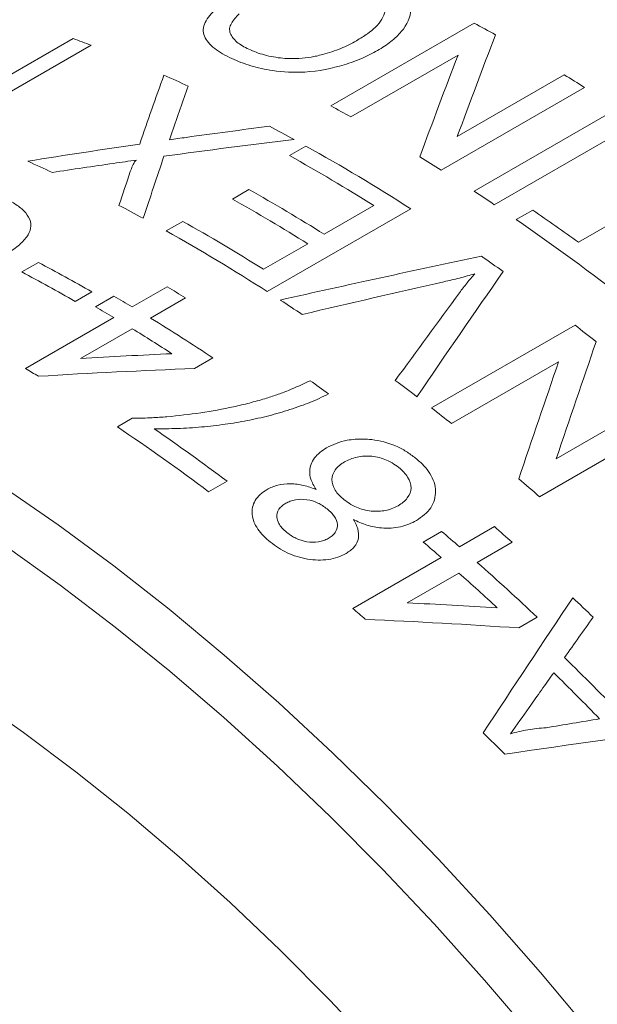
# Model space of a CAD drawing. Units: inches. Extents: x 0.1 to 10.9, y 0 to 8.5.
# Drawn here: x 10.2 to 10.3, y 8 to 8.3 of the extents above; entities that cross this region are included whole.
import ezdxf

# ---------------------------------------------------------------- set-up
doc = ezdxf.new("R2010")
doc.units = ezdxf.units.IN
doc.header["$MEASUREMENT"] = 0

msp = doc.modelspace()

# ---------------------------------------------------------------- linework, layer by layer
at = {"color": 7, "linetype": 'Continuous', "lineweight": 0}
for p, q in [((10.2535401773, 8.26454046), (10.2959665842, 8.2890327033)), ((10.1512149333, 8.2693946715), (10.1773234914, 8.2844668212)), ((10.1826797937, 8.2824674066), (10.1565712356, 8.2673952568)), ((10.2911794971, 8.2795496615), (10.2595211706, 8.2612736987)), ((10.2909562741, 8.2554520712), (10.3226146006, 8.273728034)), ((10.3285939076, 8.2700282866), (10.2861675007, 8.2455360432)), ((10.2959434631, 8.2392767894), (10.33836987, 8.2637690328)), ((10.344337063, 8.2598197966), (10.3019106561, 8.2353275532)), ((10.2412994268, 8.2498304846), (10.2461947814, 8.2526565127)), ((10.3268210623, 8.2241903137), (10.3643521145, 8.245856529)), ((10.2244373495, 8.2370028311), (10.2293327041, 8.2398288592)), ((10.2771864401, 8.2341000421), (10.2347600333, 8.2096077987)), ((10.2516287733, 8.2265779864), (10.2663148372, 8.2350560707)), ((10.3084125776, 8.2309130014), (10.3133079322, 8.2337390294)), ((10.2048560798, 8.2275572864), (10.2097514344, 8.2303833145)), ((10.2336791396, 8.2162158835), (10.2467334187, 8.2237519583)), ((10.1621625659, 8.2154121234), (10.1670579205, 8.2182381515)), ((10.1947926946, 8.205079801), (10.2051273322, 8.2110458603)), ((10.1828267328, 8.2095552978), (10.1779313782, 8.2067292697)), ((10.1839145694, 8.2051560446), (10.1893538524, 8.2082960758)), ((10.2105648782, 8.2077498222), (10.2002302406, 8.2017837629)), ((10.1632448536, 8.1868676201), (10.1893534117, 8.2019397698)), ((10.2833753791, 8.1751820927), (10.325801786, 8.1996743361)), ((10.1947909577, 8.1986437317), (10.1795099722, 8.1898222066)), ((10.2186961711, 8.1899880022), (10.2132568882, 8.186847971)), ((10.3209227932, 8.18883798), (10.2892644667, 8.1705620171)), ((10.3202501463, 8.1601558156), (10.3519084727, 8.1784317785)), ((10.3577195974, 8.1734321872), (10.3152931905, 8.1489399438)), ((10.1904017527, 8.1696008253), (10.1948041724, 8.1721422881)), ((10.2228539859, 8.15355156), (10.2174147029, 8.1504115288)), ((10.2808884746, 8.1355403923), (10.2863277575, 8.1386804235)), ((10.291607268, 8.1341216236), (10.3019419056, 8.1400876829)), ((10.307204207, 8.1354607825), (10.2968695694, 8.1294947232)), ((10.260059427, 8.1159094426), (10.2861679851, 8.1309815924)), ((10.2914302865, 8.126354692), (10.276149301, 8.1175331669)), ((10.3146210498, 8.113264199), (10.3091817669, 8.1101241678))]:
    msp.add_line(p, q, dxfattribs=at)
at = {"color": 7, "linetype": 'Continuous', "lineweight": 0, "flags": 128}
for points in [[(9.936229991, 8.1599976611), (9.950075146, 8.1603632818), (9.9642112556, 8.1598841037), (9.97861352, 8.1585609676), (9.9932566728, 8.1563961946), (10.0081150251, 8.1533935826), (10.0231625101, 8.149558399), (10.0383727295, 8.1448973722), (10.0537189994, 8.139418679), (10.0691743972, 8.1331319312), (10.0847118089, 8.1260481576), (10.1003039766, 8.1181797857), (10.1159235463, 8.1095406193), (10.1315431161, 8.1001458144), (10.1471352838, 8.0900118526), (10.1626726955, 8.0791565125), (10.1781280933, 8.0675988379), (10.1934743632, 8.0553591049), (10.2086845826, 8.0424587863), (10.2237320676, 8.0289205134), (10.2385904198, 8.0147680371), (10.2532335727, 8.0000261857), (10.2676358371, 7.9847208212)], [(10.1562819893, 8.1520952024), (10.1728615086, 8.1406383906), (10.1893641368, 8.1284757754), (10.2057644279, 8.1156261106), (10.2220370941, 8.1021092095), (10.2381570438, 8.0879459142), (10.2540994215, 8.0731580633), (10.269839645, 8.0577684588), (10.2853534442, 8.0418008302), (10.3006168978, 8.0252797985), (10.3156064707, 8.008230838), (10.3302990501, 7.9906802368)], [(10.3137219253, 7.9887992048), (10.2990558421, 8.0059583227), (10.2841038195, 8.0226066456), (10.2688892035, 8.0387181792), (10.2534357497, 8.0542677673), (10.2377675869, 8.069231131), (10.2219091791, 8.0835849067), (10.2058852874, 8.0973066828), (10.1897209311, 8.1103750344), (10.1734413489, 8.1227695568), (10.1570719594, 8.1344708973)]]:
    msp.add_lwpolyline(points, dxfattribs=at)
at = {"color": 7, "linetype": 'Continuous', "lineweight": 0}
for centre, radius, start, end in [((10.2507014148, 7.9724457003), 0.3554382865830202, 58.9330404257, 81.0312011331), ((10.0385494352, 7.8106271425), 0.543263719768646, 60.9567546109, 61.7165017626), ((10.030789828, 7.8837383234), 0.4266795559559671, 69.1463987689, 69.9141416282), ((10.0117642605, 7.8376243064), 0.4765728971426416, 65.2423796089, 66.1884537676), ((10.0118473144, 7.7648032536), 0.5963059099636646, 57.9146896243, 58.5903000383), ((9.9962827855, 7.7864287712), 0.5429292334642896, 60.9974577273, 61.7166534793), ((9.9852892862, 7.7840718038), 0.5363234834373112, 61.3203753867, 62.2051078679), ((9.9631894687, 7.744843522), 0.5813484673846716, 57.3083046051, 60.8689785642), ((9.9613062347, 7.7471931756), 0.5753611491963669, 57.9866541463, 60.8800868212), ((9.9696032498, 7.7406044848), 0.5959604044819466, 57.9145552889, 58.6288285716), ((9.9676386564, 7.8093908349), 0.4806818762433805, 64.9484198619, 65.9012825502), ((9.9452002469, 7.7363611084), 0.5781098765187747, 57.9910047726, 60.5617526954), ((9.9403048922, 7.7335350803), 0.5781098765226187, 57.9910047726, 60.5617526954), ((9.952065026, 7.7132026769), 0.6284953073762637, 56.1762514009, 56.8285918151), ((9.9448250764, 7.7632536818), 0.532158261647549, 61.5824381084, 62.4603926222), ((9.9380728199, 7.688378545), 0.6619814555744424, 54.0379375426, 55.4700960295), ((9.9281032399, 7.7274113539), 0.5764603183886277, 57.9884582231, 60.7525701628), ((9.9216214554, 7.6692616279), 0.6819528117789094, 52.0202420523, 55.4460733328), ((9.9201858241, 7.7194101173), 0.5824523155516992, 57.3105220163, 60.7419178535), ((9.9186775329, 7.6769213079), 0.6625694266276215, 54.3836558725, 55.0662142157), ((9.9115555687, 7.735563621), 0.5461283311784644, 60.216972397, 62.1056239958), ((9.9066602141, 7.732737593), 0.5461283311689771, 60.216972397, 62.1056239959), ((9.903601509, 7.7074788954), 0.5869391026147344, 58.4669605881, 59.0876691558), ((9.898902127, 7.710924442), 0.5759693974890261, 59.0876498901, 59.7162148886), ((9.893462844, 7.7077844108), 0.5759693974863482, 59.08764989, 59.7162148886), ((9.8960883944, 7.6814398373), 0.6274235521696682, 56.2055329619, 56.9133488065), ((9.880481854, 7.6808748604), 0.6112160955740759, 56.4030954765, 58.4572389937), ((9.8845331444, 7.6311366372), 0.7196896060181069, 51.5534303325, 52.1832924283), ((9.8786660458, 7.6835109245), 0.6043978564905748, 57.1453283398, 58.4635364324), ((9.8625697325, 7.6847115474), 0.5852915938405123, 58.6528526749, 59.0881636843), ((9.8556117859, 7.6351797661), 0.673738787306001, 53.8729535544, 54.4391344222), ((9.855537374, 7.6240904608), 0.6976724158254288, 52.625358981, 53.2848257238), ((9.8423189898, 7.6069158601), 0.719345014369793, 51.5872013129, 52.1833902487), ((9.8190857011, 7.6182879458), 0.6646965482353587, 53.1827651308, 56.0392454213), ((9.821221423, 7.6168738486), 0.6703220729893247, 53.1899841466, 55.4623760338), ((9.8086468738, 7.5659310125), 0.7723923253172956, 49.0087119782, 49.6095861406), ((9.7825534676, 7.5499268848), 0.7748672560317491, 48.9318583151, 49.4476383031), ((9.7859023541, 7.5478757326), 0.7855009947785606, 48.4207582314, 48.9318727089), ((9.7771141846, 7.5467868535), 0.7748672561623424, 48.9318583152, 49.4476383031), ((9.7602769782, 7.5247955049), 0.8084508356337308, 46.7103554581, 48.4150775911), ((9.7590962039, 7.5263769651), 0.8020927928213959, 47.3271932719, 48.4187532285), ((9.7544612174, 7.5135047449), 0.8320861390177082, 46.1254675273, 46.6995542458), ((9.7450646433, 7.524890382), 0.7839152743064817, 48.5739027571, 48.9321654185), ((9.7200688666, 7.4840902164), 0.8626475499592285, 44.0916648266, 45.6882024728), ((9.7151458629, 7.4812552469), 0.8626734477950296, 44.2507276336, 45.5291396657), ((9.6906304053, 7.4671125964), 0.8627096827142039, 44.5920936804, 45.1877736189)]:
    msp.add_arc(centre, radius, start, end, dxfattribs=at)
for points, knots in [([(10.26734010734339, 8.303877438374034), (10.26807193137017, 8.303517151812498), (10.26945514493152, 8.30283617764431), (10.27196913620604, 8.301320316704397), (10.27553117109537, 8.298330308307522), (10.27825734353428, 8.293046441854475), (10.27561025950688, 8.287436816892312), (10.27196220248878, 8.284009421817213), (10.26945721107909, 8.28218414074167), (10.26805209525592, 8.28134054545254), (10.2673494820671, 8.280918714620949)], [0, 0, 0, 0, 0.0664122045713488, 0.1255250697463788, 0.2509158414094395, 0.5000449540115822, 0.749057295647324, 0.8744559072979576, 0.9372230147462933, 1, 1, 1, 1]), ([(10.261155751182, 8.283831926204858), (10.26226537517521, 8.284511756121686), (10.26434177637642, 8.285783898455081), (10.26777895026103, 8.288594904256152), (10.26986843397973, 8.291791075998487), (10.26956727116448, 8.295026768809576), (10.26811287734491, 8.297241528564369), (10.26598540563124, 8.299249619554693), (10.26395762944187, 8.300298207238027), (10.2629435643309, 8.300822592616967)], [0, 0, 0, 0, 0.1339161402749378, 0.2505926658301058, 0.4993654632097295, 0.6243802894458805, 0.7495274863231826, 0.8747418779693423, 0.9999999999999999, 0.9999999999999999, 0.9999999999999999, 0.9999999999999999]), ([(10.22429083586529, 8.278543906780179), (10.22335024050643, 8.279001852604992), (10.22146951932666, 8.279917515651585), (10.21911073977829, 8.281517813475837), (10.21725997631609, 8.283255322274336), (10.21601834598153, 8.285139409132679), (10.21561199016269, 8.287149196067), (10.21623545173565, 8.2892380057695), (10.21762215378643, 8.291289227538952), (10.21895338391764, 8.29258941473271), (10.21961918592775, 8.293239690914742)], [0, 0, 0, 0, 0.1251026653115116, 0.2501428803352249, 0.3792285175132349, 0.5001647780017047, 0.6241661149412573, 0.749905507006843, 0.8749176327596834, 0.9999999999999999, 0.9999999999999999, 0.9999999999999999, 0.9999999999999999]), ([(10.22641860403349, 8.291761887185318), (10.22597170686823, 8.29130085409584), (10.22507821835844, 8.290379103411123), (10.22406517839502, 8.288944216835636), (10.22349495098556, 8.287468565597495), (10.22378190278894, 8.285541435426977), (10.22521506561339, 8.283791530273414), (10.22733064234996, 8.282286698395978), (10.22864088323253, 8.281641887416319), (10.22929610536793, 8.281319431879606)], [0, 0, 0, 0, 0.1252275109400551, 0.2503693261704726, 0.3753654125022792, 0.500330897186472, 0.7496567095935246, 0.8748089244484687, 1, 1, 1, 1]), ([(10.25111371785751, 8.279731890190838), (10.25204064059796, 8.279999543445559), (10.25389417954199, 8.28053476144105), (10.256500909721, 8.281508659225471), (10.2589310871845, 8.282610938573292), (10.26041411676328, 8.283424886555988), (10.261155751182, 8.283831926204858)], [0, 0, 0, 0, 0.2500330451046603, 0.4999834033340808, 0.7499513675770574, 1, 1, 1, 1]), ([(10.2673494820671, 8.280918714620949), (10.26661609145059, 8.280512230488645), (10.26514939844566, 8.279699311124741), (10.26195138743137, 8.278228521370036), (10.25590226716842, 8.276032046494853), (10.24673658889373, 8.274146616127807), (10.23691473108519, 8.2746576463878), (10.23081615785375, 8.276078874162884), (10.22692451468421, 8.277392580118446), (10.2251687730755, 8.278160111873158), (10.22429083586529, 8.278543906780179)], [0, 0, 0, 0, 0.0627277110716301, 0.1254478758976824, 0.2507735734270261, 0.499940608754245, 0.6992645177771666, 0.8494798984679486, 0.9247342562466662, 0.9999999999999999, 0.9999999999999999, 0.9999999999999999, 0.9999999999999999]), ([(10.22929610536793, 8.281319431879606), (10.23001880339076, 8.281005995380783), (10.23146383219097, 8.280379281658691), (10.2346819179821, 8.279326509394835), (10.23893841827031, 8.278554864909031), (10.24374573829797, 8.278479540909343), (10.247069620778, 8.278875272864825), (10.24938287692525, 8.279309285693033), (10.25050403448632, 8.279583029062067), (10.25111371785751, 8.279731890190838)], [0, 0, 0, 0, 0.1252421178114906, 0.2504205927239649, 0.499994203606707, 0.6996220400495201, 0.8497637007337385, 0.9183017832712098, 0.9999999999999999, 0.9999999999999999, 0.9999999999999999, 0.9999999999999999]), ([(10.19422687145559, 8.245094113012126), (10.19443675569912, 8.245680771838414), (10.19473059494977, 8.246502097855993), (10.19517607725203, 8.2474552314621), (10.19546048193948, 8.247931629457055), (10.19571085196728, 8.248270554013517), (10.19596162199963, 8.248444164999981), (10.19607627794232, 8.248523542631862)], [0, 0, 0, 0, 0.5003830491067475, 0.7005393911617259, 0.8206362830670137, 0.9179921306491592, 1, 1, 1, 1]), ([(10.15668075749696, 8.237421413809352), (10.15783518250603, 8.236842141591314), (10.16014297012993, 8.235684130247874), (10.16293783691374, 8.233535890129213), (10.16468923486448, 8.231053694231145), (10.16501315950764, 8.228371277766461), (10.16373399157134, 8.225667018297163), (10.16108852037797, 8.223052639068719), (10.15784909291411, 8.220732055913007), (10.15549690055398, 8.219329116965149), (10.15448849748369, 8.218727666179733)], [0, 0, 0, 0, 0.1251639183524941, 0.2502126508540492, 0.3791120931362383, 0.4998531086588785, 0.616260342065476, 0.7496224194796439, 0.8926611933582458, 1, 1, 1, 1]), ([(10.29613601655014, 8.214859474455288), (10.29463670970821, 8.214437511651346), (10.29163809414312, 8.213593585514003), (10.288543706321, 8.212875996637878), (10.28699651143927, 8.212517201974718)], [0, 0, 0, 0, 0.4999996863133475, 1, 1, 1, 1]), ([(10.29159924852308, 8.209261181014032), (10.29233625536656, 8.21024017618892), (10.29376614913547, 8.21213956031645), (10.2953624792031, 8.213971679992987), (10.29613601655014, 8.214859474455288)], [0, 0, 0, 0, 0.5154276908493839, 1, 1, 1, 1]), ([(10.23403781981247, 8.177935992900727), (10.23522640871369, 8.178307282593172), (10.23760349571679, 8.179049833614302), (10.24214702903216, 8.18076625975434), (10.24532068897616, 8.182265561182247), (10.2474363456363, 8.183265040366367)], [0, 0, 0, 0, 0.2500349972022874, 0.500050893593833, 1, 1, 1, 1]), ([(10.25283315251247, 8.179366443065916), (10.251950400903, 8.178909697374364), (10.25019621902599, 8.178002063781944), (10.2474419085736, 8.176820627250237), (10.24451824172393, 8.175730900189102), (10.24049596397901, 8.174374817842216), (10.23526079104089, 8.172849766366728), (10.22885143714268, 8.171399004625055), (10.22218766939671, 8.170299253154905), (10.21531951525881, 8.169519278039598), (10.20830152596008, 8.169032008948065), (10.20358667759807, 8.169046989848638), (10.2012587038129, 8.169054386723603)], [0, 0, 0, 0, 0.0629046075295899, 0.1250024597225754, 0.1835035315539365, 0.2500316684401355, 0.3760785785107746, 0.5000361591506511, 0.6220390288451918, 0.7500415893663833, 0.8765821119454089, 1, 1, 1, 1]), ([(10.19480417235315, 8.172142288060442), (10.19583327317819, 8.172150133554231), (10.19780210404044, 8.172165143211132), (10.20122646629584, 8.17230442121672), (10.20700411051305, 8.172712376362487), (10.21510532743868, 8.173695605338148), (10.22321384848439, 8.175142832807687), (10.22948718472093, 8.176624621566452), (10.23252089246786, 8.177498855007688), (10.23403781981247, 8.177935992900727)], [0, 0, 0, 0, 0.0746767397777557, 0.142868285001618, 0.2500255248723451, 0.5000064016705386, 0.7499597848800381, 0.8749738368992506, 1, 1, 1, 1]), ([(10.25232384545887, 8.163399158567488), (10.2532432125702, 8.163871013102618), (10.25508141312684, 8.164814448274965), (10.25872688484048, 8.16581119640516), (10.26236258319227, 8.166069783545613), (10.26725973393799, 8.165751324052742), (10.27175560661272, 8.164552592697023), (10.27592716353283, 8.162374879315538), (10.27771222024372, 8.161037971784284), (10.27860506791831, 8.160369278866497)], [0, 0, 0, 0, 0.1252270160248231, 0.2503813413883316, 0.4170147090125016, 0.5005454681753526, 0.7494816893018685, 0.8746960307849826, 1, 1, 1, 1]), ([(10.24921084750084, 8.151049070532801), (10.24888127087074, 8.1515788614504), (10.24824447367561, 8.15260250614942), (10.24748492213564, 8.15444497121984), (10.24707130389805, 8.157151147224168), (10.24813191316768, 8.159895582652407), (10.25023035836155, 8.162073103154347), (10.25162585416952, 8.16295703731976), (10.25232384545887, 8.163399158567488)], [0, 0, 0, 0, 0.1185772170372195, 0.2291110240139838, 0.4006782859876387, 0.6994009901240468, 0.8496480682467272, 1, 1, 1, 1]), ([(10.25761180818305, 8.159220139746845), (10.25708346120933, 8.158887414466601), (10.256027065956, 8.158222152008033), (10.25447363276148, 8.156555861738306), (10.25353600216766, 8.154042737959957), (10.25439024303906, 8.151327522546538), (10.25595214636477, 8.149356366388993), (10.25698975440677, 8.148471874332317), (10.25750866678892, 8.14802953593328)], [0, 0, 0, 0, 0.125475576251149, 0.2508802165133506, 0.5001266739026423, 0.7490972126687938, 0.8745224036501786, 0.9999999999999999, 0.9999999999999999, 0.9999999999999999, 0.9999999999999999]), ([(10.27366799662898, 8.157576678672203), (10.27303673498198, 8.158043655232744), (10.27193184994792, 8.158860995261941), (10.26936087848718, 8.160190124732221), (10.26568562422608, 8.161136629388285), (10.26191705201845, 8.160883722491775), (10.25929236488, 8.160100655322498), (10.25817207875747, 8.159513689478462), (10.25761180818305, 8.159220139746845)], [0, 0, 0, 0, 0.1433420284424554, 0.2508887760382286, 0.4998665481419777, 0.7491287819027185, 0.8745358362993649, 1, 1, 1, 1]), ([(10.27860506791831, 8.160369278866497), (10.27943917979757, 8.159656285642493), (10.28110686087294, 8.15823076307639), (10.2829855783528, 8.15579955441103), (10.2842351132681, 8.15322147493017), (10.28478207731701, 8.149721624780359), (10.28384239282501, 8.146316350782602), (10.28138802722136, 8.143556131537725), (10.27971160651781, 8.142468248703247), (10.27887319041178, 8.141924173765515)], [0, 0, 0, 0, 0.1252813981800149, 0.2504812867864646, 0.3760873729441558, 0.5007096485567988, 0.7496369176498304, 0.8747877306977564, 1, 1, 1, 1]), ([(10.27345988133095, 8.146285660579988), (10.2739842651983, 8.146620483679051), (10.27503297102045, 8.147290090345544), (10.27660868155148, 8.148947046801636), (10.27777989951366, 8.151472125026224), (10.27666092060311, 8.154228118719416), (10.2751966374803, 8.156235357662348), (10.27417755017003, 8.15712956588592), (10.27366799662898, 8.157576678672203)], [0, 0, 0, 0, 0.1254898289279752, 0.2509648416193153, 0.4995957192860374, 0.7490553555364415, 0.8745252434146739, 1, 1, 1, 1]), ([(10.23469292178251, 8.151058484760961), (10.23517592303701, 8.151316214754132), (10.23614152289813, 8.151831459887125), (10.23838727580051, 8.152555199707498), (10.24157521635855, 8.152948676173581), (10.24489532035641, 8.1524784675842), (10.24740914360864, 8.151751492109252), (10.24861015415308, 8.151283259941016), (10.24921084750084, 8.151049070532801)], [0, 0, 0, 0, 0.1252885004229904, 0.2504725556718944, 0.4998154859700577, 0.749429860672629, 0.8746756916187995, 1, 1, 1, 1]), ([(10.23570147770783, 8.13550953871353), (10.23498556269664, 8.13611825622698), (10.23355415954555, 8.137335328300145), (10.23130796508183, 8.140015379002781), (10.22985202518871, 8.143694627099707), (10.23060325181329, 8.147263985325468), (10.23254244917014, 8.149658919933751), (10.23397603219942, 8.150591920602128), (10.23469292178251, 8.151058484760961)], [0, 0, 0, 0, 0.125447617330965, 0.2508204353002329, 0.5000962801914468, 0.7493923227463487, 0.8746790178207712, 1, 1, 1, 1]), ([(10.24019835835549, 8.146985230569925), (10.23980072826044, 8.146727135907186), (10.2390060584797, 8.14621132980599), (10.23786556307729, 8.144912940774349), (10.23735983986166, 8.143100601254774), (10.23795350616829, 8.141167089011901), (10.23909856095457, 8.139642246838026), (10.24003180635477, 8.138825265480879), (10.24053008739288, 8.13838906047127)], [0, 0, 0, 0, 0.1254093551725487, 0.2506324999446694, 0.4998562710015389, 0.6994751900763146, 0.8395429388275129, 1, 1, 1, 1]), ([(10.25244644976605, 8.145337242049024), (10.25199488441756, 8.145674137251127), (10.25115542670162, 8.146300423740593), (10.24925489893835, 8.147374746650176), (10.24647156440217, 8.148247658644369), (10.24355064697667, 8.14818001108883), (10.24148725721282, 8.147655427547932), (10.24062818954615, 8.147208732641786), (10.24019835835549, 8.146985230569925)], [0, 0, 0, 0, 0.1349503619640695, 0.2508720454291121, 0.4999715217694609, 0.7492482366936519, 0.8745373232362618, 1, 1, 1, 1]), ([(10.25750866678892, 8.14802953593328), (10.25813491036143, 8.147563092219027), (10.2592308880488, 8.146746777408493), (10.26180058531031, 8.145416638321661), (10.26544977907033, 8.144469717292417), (10.2690383089532, 8.144643615760272), (10.27166054322397, 8.145370081155031), (10.27278527182711, 8.145942390696911), (10.27345988133095, 8.146285660579988)], [0, 0, 0, 0, 0.14333288534785, 0.2508443217706257, 0.499745912169217, 0.7491661077011524, 0.8495504362930428, 1, 1, 1, 1]), ([(10.25275811691266, 8.136568731182562), (10.25316743774126, 8.136826676115161), (10.25398585028313, 8.137342421596953), (10.25516883439175, 8.138658881960389), (10.25581049079791, 8.140676560668867), (10.25497242739079, 8.142762984545543), (10.25369031411691, 8.144274183370518), (10.25288783140879, 8.144960018772611), (10.25244644976605, 8.145337242049024)], [0, 0, 0, 0, 0.1254872839602877, 0.2509043270316702, 0.4999708511729119, 0.7490185528127309, 0.8619551520114097, 1, 1, 1, 1]), ([(10.26022395767184, 8.142225631268973), (10.26050547768202, 8.141731767628738), (10.26102514043209, 8.140820136028246), (10.26175018667942, 8.138948778709018), (10.2619491136957, 8.136592699765856), (10.26089175704872, 8.13443325353692), (10.25942013835332, 8.133027327011943), (10.25850581177086, 8.13244565408979), (10.25804841392334, 8.132154668409555)], [0, 0, 0, 0, 0.1357243156181522, 0.2505359070629768, 0.5000880983106851, 0.7495119257355749, 0.874691704040749, 1, 1, 1, 1]), ([(10.27887319041178, 8.141924173765515), (10.27815355307512, 8.141541581128928), (10.27671448814446, 8.140776507364698), (10.27337803426316, 8.139734173292544), (10.2690279274475, 8.13942340522964), (10.26488332952203, 8.140277927152997), (10.26213937711041, 8.141278512368984), (10.26086244930419, 8.141909915828114), (10.26022395767184, 8.142225631268973)], [0, 0, 0, 0, 0.1432498861727847, 0.2864580212975997, 0.5710263552010266, 0.785086008735396, 0.8925383373852627, 1, 1, 1, 1]), ([(10.24053008739288, 8.13838906047127), (10.24098070220868, 8.138051774048987), (10.24181647981145, 8.137426192227046), (10.24370995014754, 8.136339065123979), (10.24647953631407, 8.135466921099477), (10.24938746272978, 8.135433336193868), (10.2514621182295, 8.13591387930136), (10.25232592070831, 8.136350347860771), (10.25275811691266, 8.136568731182562)], [0, 0, 0, 0, 0.1352535957512679, 0.2508615386349806, 0.5000538900180399, 0.7493013208992504, 0.8745650537024783, 1, 1, 1, 1]), ([(10.25804841392334, 8.132154668409555), (10.2572623493447, 8.131754438630457), (10.2556906639461, 8.13095420501482), (10.25191703550371, 8.13006711916166), (10.24659583662689, 8.130189256099522), (10.24148250614172, 8.131824358756216), (10.2379839471871, 8.133788252571835), (10.23646245391449, 8.134935661248536), (10.23570147770783, 8.13550953871353)], [0, 0, 0, 0, 0.1253577615886714, 0.2506447546974842, 0.4998321981961127, 0.7491233729490563, 0.8745238329795744, 1, 1, 1, 1]), ([(10.30672076727654, 8.078797113462011), (10.30755371961039, 8.079034434248564), (10.30921953717223, 8.079509051003884), (10.31184382124719, 8.080005159079443), (10.31451902947863, 8.08039338030789), (10.31635421301124, 8.080519767448996), (10.31727185387301, 8.080582964400703)], [0, 0, 0, 0, 0.2500099746757181, 0.4999938045933777, 0.7499835259563989, 1, 1, 1, 1])]:
    msp.add_open_spline(points, degree=3, knots=knots, dxfattribs=at)
for points in [[(10.30228746822747, 8.285577370576048), (10.29850990052778, 8.27572335996738), (10.2947354287773, 8.26568008198895), (10.29095627413886, 8.255452071174128)], [(10.27984837606246, 8.249443128494253), (10.28362737626716, 8.259664960820013), (10.28740182364606, 8.269701980953228), (10.29117949706431, 8.279549661542083)], [(10.1970139734173, 8.253269742924905), (10.19939067496299, 8.260172881637153), (10.20177512615081, 8.266960355774216), (10.20417087930779, 8.273630521182893)], [(10.21134370510853, 8.27039418934059), (10.2097711246476, 8.265930055961613), (10.20820273703767, 8.261415372053428), (10.20663752674017, 8.256850620301108)], [(10.21075841171357, 8.255231616142405), (10.21896363160679, 8.25637326716923), (10.22717150547766, 8.257467785528027), (10.23538109847816, 8.258515651159584)], [(10.24267711421892, 8.254597451191296), (10.2298427726881, 8.253062641895474), (10.21701096600998, 8.25141485732899), (10.20418526034689, 8.249652223079636)], [(10.20663752674017, 8.256850620301108), (10.2063752214754, 8.256081465566092), (10.20611300665708, 8.255310885574199), (10.20585087740164, 8.254538882727319)], [(10.20585087740164, 8.254538882727319), (10.20748661218714, 8.254771662419456), (10.20912245941077, 8.255002572338814), (10.21075841171357, 8.255231616142405)], [(10.16390588610787, 8.24817807339254), (10.17493465388732, 8.249961792656137), (10.1859714396265, 8.251658663371627), (10.1970139734173, 8.253269742924905)], [(10.20418526034689, 8.249652223079636), (10.20214504061807, 8.243615716846183), (10.20010934620154, 8.237494023832715), (10.19807589918892, 8.231288334572675)], [(10.189276315952, 8.247550726402098), (10.18324099816314, 8.24667728118914), (10.17720733610041, 8.245778266680079), (10.17117570010413, 8.244853506045207)], [(10.19607627794232, 8.248523542631862), (10.19380940349134, 8.248202870780956), (10.1915427429483, 8.247878601921064), (10.189276315952, 8.247550726402098)], [(10.19087466156793, 8.235113848669913), (10.19199089928504, 8.23846609758334), (10.19310817758862, 8.241792916272718), (10.19422687145559, 8.245094113012126)], [(10.23860316163849, 8.207124103749793), (10.25843912328631, 8.211578493895244), (10.2782676993727, 8.21590449654724), (10.29808426316655, 8.220105234530525)], [(10.30452807890607, 8.215546967582357), (10.29604779573796, 8.203327125195349), (10.28755376512253, 8.190983378381533), (10.27904139608139, 8.178519124520177)], [(10.28699651143927, 8.212517201974718), (10.27302647086107, 8.209353168857726), (10.25905082984171, 8.20613201666903), (10.24507101511164, 8.202852767912823)], [(10.27263208540502, 8.183356767304755), (10.27896155751312, 8.192047351163062), (10.28528347480686, 8.200682499016299), (10.29159924852308, 8.209261181014032)], [(10.3320250268613, 8.194789140281722), (10.32813253993939, 8.18340962994641), (10.32421011609122, 8.171863101840554), (10.32025014627064, 8.160155815639738)], [(10.17950997219674, 8.18982220655684), (10.18852817960988, 8.190354727385419), (10.19754467503732, 8.19082531940509), (10.20655794666988, 8.19123493448959)], [(10.30915129162492, 8.154221104200763), (10.31311000806475, 8.165923013119352), (10.31703130513315, 8.17746405617542), (10.32092279316935, 8.188837979988067)], [(10.21325688815527, 8.18684797102038), (10.19786444518421, 8.186266195027299), (10.18246007842825, 8.185508049500479), (10.16705132509749, 8.18456873656629)], [(10.27614930101486, 8.117533166891828), (10.28503526701917, 8.117109233891279), (10.29390710429138, 8.116632660181136), (10.30276335677166, 8.116104762660523)], [(10.29865577499111, 8.079136408386365), (10.30751553985675, 8.092548224683368), (10.31633750877912, 8.105860750612498), (10.32512587404239, 8.119069929206209)], [(10.30918176688392, 8.110124167767225), (10.29408163211473, 8.111125145348776), (10.27893359233448, 8.111978532185267), (10.26374489646166, 8.11267771790848)], [(10.33116471052784, 8.113321736822895), (10.32834013395228, 8.109341732418608), (10.32551266763483, 8.105353365378937), (10.32268221292875, 8.101356731268275)], [(10.31948866406306, 8.096864909179368), (10.31706862122787, 8.093446295254953), (10.3146463727929, 8.090021680037669), (10.31222185765944, 8.08659112388679)], [(10.31222185765944, 8.08659112388679), (10.31038946756173, 8.08399651336899), (10.30855577956471, 8.081398501105296), (10.30672076727654, 8.07879711346201)], [(10.31727185387301, 8.080582964400703), (10.32254150280649, 8.081471246987565), (10.32780853691405, 8.08235303352517), (10.33307288536931, 8.083228396228174)], [(10.36304394882303, 8.08100589107158), (10.34373341439268, 8.078359386103884), (10.32437931327826, 8.075619535177813), (10.3049857525015, 8.072782064007306)]]:
    msp.add_open_spline(points, degree=3, dxfattribs=at)

doc.saveas('drawing.dxf')
